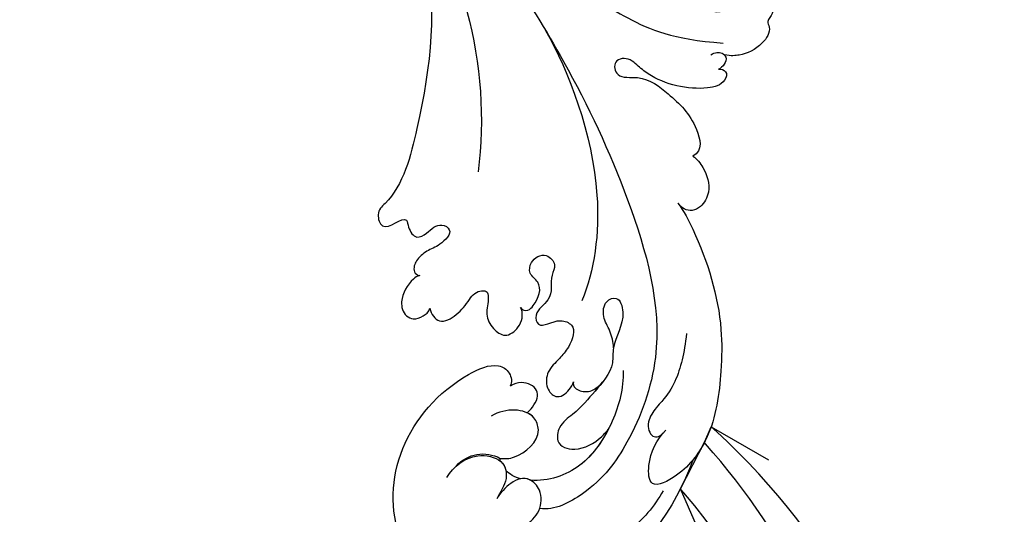
# Model space of a CAD drawing. Units: millimetres. Extents: x 5101 to 9556, y 2855 to 4955.
# Drawn here: x 5547 to 5673, y 3694 to 3758 of the extents above; entities that cross this region are included whole.
import ezdxf
from ezdxf.xclip import XClip

# ---------------------------------------------------------------- set-up
doc = ezdxf.new("R2010")
doc.units = ezdxf.units.MM
doc.header["$XCLIPFRAME"] = 2
doc.linetypes.add('HIDDEN', pattern=[0.375, 0.25, -0.125])
doc.layers.add('A-04.尺寸標註', color=4, linetype='Continuous')
doc.layers.add('H-08.木作(細線)', color=8, linetype='Continuous')
doc.styles.add('新細明體', font='PMingLiU.ttf')
doc.dimstyles.new('5', dxfattribs={"dimtxt": 12.5, "dimasz": 3.75, "dimexe": 2.5, "dimexo": 2.5, "dimgap": 1.5, "dimtad": 2, "dimdec": 0, "dimtxsty": '新細明體', "dimblk": 'ARCHTICK', "dimcen": 5, "dimclrd": 8, "dimclre": 8, "dimclrt": 4, "dimadec": 0, "dimazin": 0, "dimtfac": 1, "dimtdec": 0, "dimtix": 1, "dimtmove": 2, "dimatfit": 3, "dimldrblk": 'OPEN90', "dimfxl": 1.25, "dimlwd": 9, "dimlwe": 9, "dimarcsym": 0})

# ---------------------------------------------------------------- blocks, each defined once
blk = doc.blocks.new('SE-21060L-d')
at = {"layer": 'H-08.木作(細線)'}
for centre, radius, start, end in [((-11.62748829659904, 87.7990496676282), 35.08023095899683, 24.96942564382182, 58.35781925200673), ((-6.928508554196014, 104.2402909540499), 4.570211405593082, 226.6637648494294, 303.2742733169384)]:
    blk.add_arc(centre, radius, start, end, dxfattribs=at)
for points, knots in [([(6.77604986579172, 117.6642867710234), (4.491866906442738, 119.0219557789487), (-1.258385353368794, 121.1676280889203), (-11.47354606874796, 119.2863948995771), (-19.59627426396037, 109.9360468207019), (-17.98576921354834, 97.54284481095624), (-10.71046374283833, 90.35619924869229), (-4.234503146060888, 88.05526576132047), (-2.206468526841491, 89.35251285040704), (-2.058332332129794, 90.85897862124307), (-2.368859633381362, 91.30220034225704)], [18.64966908926609, 18.64966908926609, 18.64966908926609, 18.64966908926609, 26.3500506634351, 36.49895252731807, 48.21831089926205, 60.26833974291606, 72.54613448137152, 76.41038708072308, 78.10143653866163, 79.5719214475356, 79.5719214475356, 79.5719214475356, 79.5719214475356]), ([(16.03825552734634, 106.2710722325703), (14.7170591110953, 108.1016425507735), (11.88930993695612, 111.2597674802919), (6.290353483356739, 112.936686084797), (2.311399962687574, 113.0440154065773), (-1.114607142983004, 116.0685689264271), (-0.1970302242225443, 118.9524025688422), (1.747749954807659, 118.9246143292353)], [0, 0, 0, 0, 6.776055318387955, 12.26272300500867, 16.79273562038328, 20.19775812313411, 23.70736541404573, 23.70736541404573, 23.70736541404573, 23.70736541404573]), ([(16.03825552737908, 106.2710722325326), (14.71705911113168, 108.1016425507357), (11.88930993698887, 111.2597674802555), (6.290353483393119, 112.9366860847592), (2.311399962720316, 113.0440154065395), (-0.4937489004842064, 115.5204617787222), (-0.4786985726386774, 117.3174805904328), (-0.2968992315873038, 117.7752584212899)], [0, 0, 0, 0, 6.776055318387955, 12.26272300500867, 16.79273562038328, 20.19775812313411, 21.63337655396336, 21.63337655396336, 21.63337655396336, 21.63337655396336]), ([(-5.378118323635135, 112.0809167567211), (-5.457482978999906, 111.5407180646112), (-4.475272497857077, 109.681577148325), (-2.228206397881877, 109.6968920485704), (0.2735601266394951, 107.647079012773), (0.628416540715989, 105.0016153857725), (-1.030629926011898, 102.9405584436381), (-3.261166360007337, 103.3977216819856), (-4.766497760563652, 104.8600424637245), (-5.281484366456425, 105.5315312299763)], [0, 0, 0, 0, 1.625824148450359, 4.932486260872789, 7.411457605229636, 9.975906471464958, 11.88186671133975, 14.62042132901015, 17.11395279512438, 17.11395279512438, 17.11395279512438, 17.11395279512438]), ([(-5.378118323602394, 112.0809167566847), (-5.457482978963526, 111.5407180645734), (-4.475272497820697, 109.6815771482873), (-2.228206397849135, 109.696892048534), (0.2735601266722369, 107.6470790127355), (0.6284165407523687, 105.0016153857348), (-1.030629925979156, 102.9405584436004), (-3.261166359970957, 103.3977216819478), (-4.76649776053091, 104.8600424636868), (-5.281484366423683, 105.5315312299385)], [0, 0, 0, 0, 1.625824148450359, 4.932486260872789, 7.411457605229636, 9.975906471464958, 11.88186671133975, 14.62042132901015, 17.11395279512438, 17.11395279512438, 17.11395279512438, 17.11395279512438]), ([(1.645017728937091, 38.08776475203263), (3.796864856121829, 42.18668207901101), (8.915199321727414, 52.05953944246266), (15.10624939740592, 68.73980517714153), (18.5671781609235, 86.65586282036861), (12.69456432082734, 99.3487451086562), (7.570103077177919, 105.2638987443636), (1.947706052305875, 107.6923196205942), (0.09028679663970252, 107.2182129845414)], [32.08306050657261, 32.08306050657261, 32.08306050657261, 32.08306050657261, 45.94964558661093, 65.4536541331086, 85.92095472917644, 97.71880238885122, 106.6181092928825, 111.7885217979156, 111.7885217979156, 111.7885217979156, 111.7885217979156]), ([(-11.42353108531825, 102.2862340743561), (-10.43677843968908, 100.9785442953996), (-8.104236455768842, 99.29425361710332), (-4.019463237505988, 100.4312522906257), (-3.508098629245069, 103.1611859515892), (-4.747550340525777, 104.7651755379052), (-5.281484366456425, 105.5315312299763)], [0, 0, 0, 0, 4.79105472045133, 7.70397331841977, 10.15496504229336, 12.85695704336466, 12.85695704336466, 12.85695704336466, 12.85695704336466]), ([(-11.42353108528187, 102.2862340743184), (-10.4367784396527, 100.9785442953619), (-8.104236455732462, 99.29425361706558), (-4.019463237473246, 100.431252290588), (-3.508098629212327, 103.1611859515515), (-4.747550340493035, 104.7651755378674), (-5.281484366423683, 105.5315312299385)], [0, 0, 0, 0, 4.79105472045133, 7.70397331841977, 10.15496504229336, 12.85695704336466, 12.85695704336466, 12.85695704336466, 12.85695704336466]), ([(20.92484387195145, 69.74383121905362), (21.62513568465147, 70.83605735634774), (23.86032014074954, 76.31258252728117), (25.49622660284149, 83.87838849719537), (24.62957735443706, 92.50942707226409), (23.14735429797656, 99.36327899355933), (18.99661140012904, 104.2076958614985), (14.24498282259447, 106.1411512277664), (14.33685882889768, 101.912111157166), (15.70069860945296, 99.70618286479771), (16.98511803738438, 98.5641222200511)], [0, 0, 0, 0, 3.720061032473941, 17.11938891914394, 22.69315009808728, 31.29851138767629, 36.94037343114213, 40.40107914072187, 43.09662816666325, 48.15858587447503, 48.15858587447503, 48.15858587447503, 48.15858587447503]), ([(20.92484387198419, 69.74383121901724), (21.62513568468421, 70.83605735631), (23.86032014078228, 76.31258252724342), (25.49622660287423, 83.87838849715763), (24.6295773544698, 92.50942707222771), (23.14735429801294, 99.36327899352159), (18.99661140016542, 104.2076958614607), (14.24498282262721, 106.14115122773), (14.33685882893042, 101.9121111571283), (15.7006986094857, 99.7061828647611), (16.98511803741712, 98.56412222001336)], [0, 0, 0, 0, 3.720061032473941, 17.11938891914394, 22.69315009808728, 31.29851138767629, 36.94037343114213, 40.40107914072187, 43.09662816666325, 48.15858587447503, 48.15858587447503, 48.15858587447503, 48.15858587447503]), ([(-0.7653887140550069, 103.5345889846849), (-0.8107619327201974, 103.5049167605659), (-1.190020541052945, 103.2786393870438), (-1.606774495405261, 103.2117012528097), (-1.984751921212592, 103.2498607115465)], [11.70526810556602, 11.70526810556602, 11.70526810556602, 11.70526810556602, 11.88186671133975, 13.15948710464388, 13.15948710464388, 13.15948710464388, 13.15948710464388]), ([(12.18280461320683, 90.51187799813374), (12.03908004492405, 92.80905170959409), (10.57488179633219, 97.05820078014858), (6.129551033405733, 102.790940818727), (1.496604920186655, 103.8786634380081), (-0.7653887140768347, 103.5345889846697)], [0, 0, 0, 0, 6.67621564498749, 13.64922910553151, 20.4748120357343, 20.4748120357343, 20.4748120357343, 20.4748120357343]), ([(9.744982034946588, 97.73604996414565), (8.68610489963612, 99.46871868472022), (5.796424471260252, 102.8691522392221), (1.496604920223035, 103.8786634379703), (-0.7653887140440929, 103.5345889846333)], [7.668387551625224, 7.668387551625224, 7.668387551625224, 7.668387551625224, 13.64922910553151, 20.47481203573421, 20.47481203573421, 20.47481203573421, 20.47481203573421]), ([(9.744982034910208, 97.7360499641834), (8.686104899603379, 99.46871868475773), (5.79642447122751, 102.8691522392598), (1.496604920186655, 103.8786634380081), (-0.7653887140768347, 103.5345889846697)], [7.668387551625224, 7.668387551625224, 7.668387551625224, 7.668387551625224, 13.64922910553151, 20.47481203573421, 20.47481203573421, 20.47481203573421, 20.47481203573421]), ([(-4.430138081632322, 100.7788095584817), (-4.409482977767766, 100.799281022199), (-4.07469018829579, 101.1448997054404), (-3.881115727293945, 101.5849105417622), (-3.819177606379526, 102.0280263918105)], [7.613931745164671, 7.613931745164671, 7.613931745164671, 7.613931745164671, 7.70397331841977, 9.109083728273674, 9.109083728273674, 9.109083728273674, 9.109083728273674]), ([(-1.984751921270799, 103.2498607114935), (-2.370021405771695, 103.1203646606793), (-3.044630428132223, 102.8063906374894), (-3.605513623806473, 102.2895719393564), (-3.819177606379526, 102.0280263918105)], [21.7148037973048, 21.7148037973048, 21.7148037973048, 21.7148037973048, 22.92075030485567, 23.9174131156288, 23.9174131156288, 23.9174131156288, 23.9174131156288]), ([(-1.98475192123442, 103.249860711456), (-2.370021405738953, 103.1203646606416), (-3.044630428099481, 102.8063906374516), (-3.605513623770094, 102.2895719393186), (-3.819177606346784, 102.0280263917741)], [21.71480379730475, 21.71480379730475, 21.71480379730475, 21.71480379730475, 22.92075030485567, 23.9174131156288, 23.9174131156288, 23.9174131156288, 23.9174131156288]), ([(-1.984751921270799, 103.2498607114935), (-2.370021405771695, 103.120364660678), (-3.044630428132223, 102.8063906374894), (-3.605513623806473, 102.2895719393564), (-3.819177606379526, 102.0280263918105)], [21.71480379730475, 21.71480379730475, 21.71480379730475, 21.71480379730475, 22.92075030485567, 23.9174131156288, 23.9174131156288, 23.9174131156288, 23.9174131156288]), ([(20.92484387195145, 69.74383121905339), (21.62513568465147, 70.83605735634774), (23.86032014074954, 76.31258252728117), (25.49622660284149, 83.87838849719515), (24.62957735443706, 92.50942707226386), (23.3405351861511, 98.47000372315915), (20.94409001175154, 101.8136665146033), (20.17390492070263, 102.6076280455566)], [0, 0, 0, 0, 3.720061032473941, 17.11938891914394, 22.69315009808728, 31.29851138767629, 34.35706764880675, 34.35706764880675, 34.35706764880675, 34.35706764880675]), ([(-4.42107361840317, 100.4193483563931), (-3.858063115792902, 100.5409722218449), (-2.025877737421979, 100.635281539895), (1.28844832354298, 98.30515660489141), (0.3075211823597783, 95.05105649613893), (-2.196909056554432, 94.14971159206152), (-4.106786183379882, 94.45694574938943), (-5.111065136552497, 94.95203386361231)], [10.35640730797502, 10.35640730797502, 10.35640730797502, 10.35640730797502, 12.4287278752274, 16.71025816029388, 18.20920926598362, 20.77995522613625, 23.79340616225594, 23.79340616225594, 23.79340616225594, 23.79340616225594]), ([(-4.42107361840317, 100.4193483563931), (-3.858063115792902, 100.5409722218446), (-2.025877737421979, 100.6352815398952), (1.28844832354298, 98.30515660489141), (0.4873512184822175, 95.64761960010446), (-0.1847676652068913, 95.07395835672537), (-0.496488114753447, 94.89479454773164)], [10.35640730797513, 10.35640730797513, 10.35640730797513, 10.35640730797513, 12.4287278752274, 16.71025816029388, 18.20920926598362, 19.2489531229816, 19.2489531229816, 19.2489531229816, 19.2489531229816]), ([(11.1994422139469, 87.50077101959596), (11.22919627842566, 86.7987341249559), (10.98034452763386, 85.16182109764827), (10.0865868348119, 83.63970933510495), (10.41812991948973, 81.46230956904515), (12.45369433685846, 80.85093652832143), (13.2151363847297, 84.33921140974803), (11.03000412696565, 86.53730142708423), (11.04424066407955, 90.36424925336996), (8.124335792388592, 92.97415532955961), (6.30181295589864, 95.01842184673819), (3.375305892557662, 96.73237843994798), (2.761862348619616, 99.40458602873969), (5.651877300959313, 100.5246282212156), (8.237128512999334, 99.2232597015709), (9.418046175869677, 98.13452627154788), (9.744982034910208, 97.7360499641834)], [0, 0, 0, 0, 2.047676995200111, 4.214859559414533, 6.110462670710617, 7.453157204725665, 9.37209902999976, 13.92487276341315, 15.79357406653013, 20.22234945125222, 24.75324654184636, 26.80184613788353, 28.25023436991579, 30.75835378836181, 34.40388188831977, 35.83921326658168, 35.83921326658168, 35.83921326658168, 35.83921326658168]), ([(9.482822719757678, 91.72635425326166), (9.11976074767881, 92.11749854869595), (7.66020858536649, 93.49475221318971), (6.301812955931382, 95.01842184670045), (3.375305892590404, 96.73237843991024), (2.761862348652357, 99.4045860287033), (5.651877300995693, 100.5246282211779), (8.237128513035714, 99.22325970153315), (9.418046175906056, 98.13452627151014), (9.744982034946588, 97.73604996414565)], [18.59696202341168, 18.59696202341168, 18.59696202341168, 18.59696202341168, 20.22234945125222, 24.75324654184636, 26.80184613788353, 28.25023436991579, 30.75835378836181, 34.40388188831977, 35.83921326658164, 35.83921326658164, 35.83921326658164, 35.83921326658164]), ([(9.482822719724936, 91.7263542532994), (9.119760747646069, 92.11749854873369), (7.660208585333748, 93.49475221322746), (6.30181295589864, 95.01842184673819), (3.375305892557662, 96.73237843994775), (2.761862348619616, 99.40458602873969), (5.651877300959313, 100.5246282212156), (8.237128512999334, 99.2232597015709), (9.418046175869677, 98.13452627154788), (9.744982034910208, 97.7360499641834)], [18.59696202341168, 18.59696202341168, 18.59696202341168, 18.59696202341168, 20.22234945125222, 24.75324654184636, 26.80184613788353, 28.25023436991579, 30.75835378836181, 34.40388188831977, 35.83921326658164, 35.83921326658164, 35.83921326658164, 35.83921326658164]), ([(20.63950763140747, 86.46212947236154), (20.41588387452794, 87.72718183727784), (19.58343195631824, 90.82014504435983), (18.25283994745769, 93.59966079425135), (16.03831794906364, 95.51977684247504), (14.44160432040735, 97.42686384447279), (15.12851074301216, 99.70580488675569), (16.28982698276377, 99.25513911611392), (16.63000297049075, 98.88117949178877)], [0, 0, 0, 0, 3.873274269543763, 11.50958794380764, 12.59893184918471, 13.90402153857972, 15.44536212534915, 17.04493103134117, 17.04493103134117, 17.04493103134117, 17.04493103134117]), ([(20.63950763144385, 86.4621294723238), (20.41588387456432, 87.7271818372401), (19.58343195635462, 90.82014504432209), (18.25283994749043, 93.59966079421497), (16.03831794909638, 95.51977684243866), (14.44160432044009, 97.42686384443505), (15.1285107430449, 99.70580488671794), (16.28982698279651, 99.25513911607754), (16.63000297052349, 98.88117949175239)], [0, 0, 0, 0, 3.873274269543763, 11.50958794380764, 12.59893184918471, 13.90402153857972, 15.44536212534915, 17.04493103134117, 17.04493103134117, 17.04493103134117, 17.04493103134117]), ([(-0.496488114753447, 94.89479454773164), (-0.1622242096018454, 94.68634760595819), (1.480322599938518, 93.106753193847), (0.5704127805074677, 91.09879995196434), (-1.377228645229479, 90.78855375139187), (-2.368859633381362, 91.30220034225727)], [0, 0, 0, 0, 2.471012610203695, 4.86520066196365, 7.270692895957637, 7.270692895957637, 7.270692895957637, 7.270692895957637]), ([(-0.4964881147207052, 94.89479454769526), (-0.1622242095691036, 94.68634760592181), (1.480322599974897, 93.10675319380925), (0.5704127805402095, 91.0987999519266), (-1.377228645196737, 90.78855375135413), (-2.36885963334862, 91.30220034221952)], [0, 0, 0, 0, 2.471012610203695, 4.86520066196365, 7.270692895957637, 7.270692895957637, 7.270692895957637, 7.270692895957637]), ([(-0.496488114753447, 94.89479454773164), (-0.1622242096018454, 94.68634760595819), (1.480322599938518, 93.106753193847), (0.5704127805074677, 91.09879995196411), (-1.377228645229479, 90.78855375139187), (-2.368859633381362, 91.30220034225704)], [0, 0, 0, 0, 2.471012610203695, 4.86520066196365, 7.270692895957637, 7.270692895957637, 7.270692895957637, 7.270692895957637]), ([(5.441608906363399, 86.96976469167407), (5.051784361330647, 87.4739487020654), (4.1239932503413, 88.45675635189855), (2.455259739279427, 89.66801876431782), (2.07356123516729, 91.83688106590375), (3.342719548152672, 93.58354518956412), (4.908334749634378, 92.77090276759031), (5.604826028982643, 91.78936138745871), (5.715782629235036, 91.42573609093961)], [0, 0, 0, 0, 1.835345477308611, 4.091020381538698, 6.05613161073274, 7.657815238248992, 9.675656841524749, 10.63989516755955, 10.63989516755955, 10.63989516755955, 10.63989516755955]), ([(5.441608906396141, 86.96976469163769), (5.051784361363389, 87.47394870202766), (4.123993250374042, 88.4567563518608), (2.455259739312169, 89.66801876428008), (2.073561235200032, 91.83688106586601), (3.342719548189052, 93.58354518952638), (4.908334749667119, 92.77090276755257), (5.604826029015385, 91.78936138742097), (5.715782629267778, 91.42573609090323)], [0, 0, 0, 0, 1.835345477308611, 4.091020381538698, 6.05613161073274, 7.657815238248992, 9.675656841524749, 10.63989516755955, 10.63989516755955, 10.63989516755955, 10.63989516755955]), ([(5.441608906363399, 86.96976469167407), (5.051784361330647, 87.4739487020654), (4.1239932503413, 88.45675635189855), (2.455259739279427, 89.66801876431782), (2.07356123516729, 91.83688106590375), (3.342719548152672, 93.58354518956389), (4.908334749634378, 92.77090276759031), (5.604826028982643, 91.78936138745871), (5.715782629235036, 91.42573609093961)], [0, 0, 0, 0, 1.835345477308611, 4.091020381538698, 6.05613161073274, 7.657815238248992, 9.675656841524749, 10.63989516755955, 10.63989516755955, 10.63989516755955, 10.63989516755955]), ([(5.715782629235036, 91.42573609093961), (5.63780737365596, 91.75706054615807), (5.891079268691101, 92.49501770335519), (7.231297556165373, 92.9795540050493), (8.49901274307922, 92.67084840694861), (9.482822719724936, 91.7263542532994)], [0, 0, 0, 0, 0.7643454241564911, 2.188809217621593, 3.550353869086824, 3.550353869086824, 3.550353869086824, 3.550353869086824]), ([(5.715782629267778, 91.42573609090323), (5.63780737369234, 91.75706054612033), (5.891079268727481, 92.49501770331744), (7.231297556198115, 92.97955400501291), (8.4990127431156, 92.67084840691086), (9.482822719757678, 91.72635425326166)], [0, 0, 0, 0, 0.7643454241564911, 2.188809217621593, 3.550353869086824, 3.550353869086824, 3.550353869086824, 3.550353869086824]), ([(5.715782629235036, 91.42573609093961), (5.63780737365596, 91.75706054615807), (5.891079268694739, 92.49501770335405), (7.231297556165373, 92.9795540050493), (8.49901274307922, 92.67084840694861), (9.482822719724936, 91.7263542532994)], [0, 0, 0, 0, 0.7643454241564911, 2.188809217621593, 3.550353869086824, 3.550353869086824, 3.550353869086824, 3.550353869086824]), ([(-0.2201840127527248, 81.39547585816877), (-0.1045924304817163, 81.76103907828951), (0.6734342927193211, 82.00067625911424), (2.08374700091008, 80.72437354464546), (2.934378785179433, 78.60308189953639), (1.101783834252274, 77.2815276076044), (1.537718654031778, 75.38279687620911), (3.523441718596587, 74.49213430392388), (4.870792370809795, 76.28302211864889), (3.57424459387039, 78.21037786033025), (4.36114831229861, 80.40870755172477), (1.337932568698307, 82.12678675577558), (1.837460257840576, 84.58508047375267), (4.258047857671045, 82.99730190022706), (6.79055083811545, 84.3574072208246), (6.114631802345684, 85.91191439696013), (5.441608906363399, 86.96976469167407)], [0, 0, 0, 0, 1.06402255863236, 1.902489983681832, 5.060938337990044, 6.644219979872915, 8.007146865205538, 10.18379119683769, 11.75929578455767, 13.17187038692051, 16.73171331984787, 18.91306092174137, 20.27515455979187, 23.13363384113458, 24.59938436677511, 27.40346130188878, 27.40346130188878, 27.40346130188878, 27.40346130188878]), ([(-0.220184012719983, 81.39547585813102), (-0.1045924304489745, 81.76103907825177), (0.6734342927557009, 82.0006762590765), (2.083747000942822, 80.72437354460772), (2.934378785212175, 78.60308189949865), (1.101783834285015, 77.28152760756802), (1.53771865406452, 75.38279687617137), (3.523441718632967, 74.49213430388613), (4.870792370846175, 76.28302211861114), (3.574244593906769, 78.21037786029251), (4.361148312331352, 80.4087075516884), (1.337932568731048, 82.1267867557392), (1.837460257873317, 84.58508047371492), (4.258047857707425, 82.99730190018931), (6.79055083815183, 84.35740722078685), (6.114631802378426, 85.91191439692238), (5.441608906396141, 86.96976469163769)], [0, 0, 0, 0, 1.06402255863236, 1.902489983681832, 5.060938337990044, 6.644219979872915, 8.007146865205538, 10.18379119683769, 11.75929578455767, 13.17187038692051, 16.73171331984787, 18.91306092174137, 20.27515455979187, 23.13363384113458, 24.59938436677511, 27.40346130188878, 27.40346130188878, 27.40346130188878, 27.40346130188878]), ([(-0.2201840127527248, 81.39547585816877), (-0.1045924304817163, 81.76103907828951), (0.6734342927193211, 82.00067625911424), (2.08374700091008, 80.72437354464546), (2.934378785179433, 78.60308189953616), (1.101783834252274, 77.2815276076044), (1.537718654031778, 75.38279687620911), (3.523441718596587, 74.49213430392388), (4.870792370809795, 76.28302211864889), (3.57424459387039, 78.21037786033025), (4.36114831229861, 80.40870755172455), (1.337932568698307, 82.12678675577558), (1.837460257840576, 84.58508047375267), (4.258047857671045, 82.99730190022706), (6.79055083811545, 84.35740722082437), (6.114631802345684, 85.9119143969599), (5.441608906363399, 86.96976469167407)], [0, 0, 0, 0, 1.06402255863236, 1.902489983681832, 5.060938337990044, 6.644219979872915, 8.007146865205538, 10.18379119683769, 11.75929578455767, 13.17187038692051, 16.73171331984787, 18.91306092174137, 20.27515455979187, 23.13363384113458, 24.59938436677511, 27.40346130188878, 27.40346130188878, 27.40346130188878, 27.40346130188878]), ([(-11.78678623314772, 80.52544632411673), (-11.69618623781571, 81.29572338441972), (-10.83301141033735, 82.85138838553371), (-8.226432121467951, 81.64233741094336), (-6.966854044756474, 80.22709922652211), (-5.826317369028402, 78.82051919595233), (-4.156310061684053, 78.70788995150838), (-4.266679628562997, 80.46358617110286), (-4.875218399072764, 82.08591995665142), (-3.947773715615767, 83.9519161622161), (-2.328787280821416, 85.21013482332182), (-0.1633084110762866, 83.62808887160804), (0.06420266033819644, 82.01327851151905), (-0.2201840127527248, 81.39547585816877)], [0, 0, 0, 0, 2.001513924697792, 4.248947356588669, 6.771513990869723, 7.843315651951579, 9.722598647581124, 10.79779371110568, 13.2549069931809, 15.46925111921768, 17.27896395303808, 19.16982482415413, 21.46124261026858, 21.46124261026858, 21.46124261026858, 21.46124261026858]), ([(-11.78678623311134, 80.52544632407898), (-11.69618623778297, 81.29572338438334), (-10.83301141030461, 82.85138838549733), (-8.226432121431571, 81.64233741090561), (-6.966854044723732, 80.22709922648437), (-5.82631736899566, 78.82051919591458), (-4.156310061647673, 78.70788995147063), (-4.266679628530255, 80.46358617106512), (-4.875218399036385, 82.08591995661368), (-3.947773715583025, 83.95191616217835), (-2.328787280788674, 85.21013482328408), (-0.1633084110435448, 83.6280888715703), (0.06420266037457623, 82.0132785114813), (-0.220184012719983, 81.39547585813102)], [0, 0, 0, 0, 2.001513924697792, 4.248947356588669, 6.771513990869723, 7.843315651951579, 9.722598647581124, 10.79779371110568, 13.2549069931809, 15.46925111921768, 17.27896395303808, 19.16982482415413, 21.46124261026858, 21.46124261026858, 21.46124261026858, 21.46124261026858]), ([(-11.78678623314772, 80.52544632411673), (-11.69618623781571, 81.29572338441949), (-10.83301141033735, 82.85138838553371), (-8.226432121467951, 81.64233741094336), (-6.966854044756474, 80.22709922652211), (-5.826317369028402, 78.82051919595233), (-4.156310061684053, 78.70788995150838), (-4.266679628562997, 80.46358617110286), (-4.875218399072764, 82.0859199566512), (-3.947773715615767, 83.9519161622161), (-2.328787280821416, 85.21013482332182), (-0.1633084110762866, 83.62808887160804), (0.06420266033819644, 82.01327851151905), (-0.2201840127527248, 81.39547585816877)], [0, 0, 0, 0, 2.001513924697792, 4.248947356588669, 6.771513990869723, 7.843315651951579, 9.722598647581124, 10.79779371110568, 13.2549069931809, 15.46925111921768, 17.27896395303808, 19.16982482415413, 21.46124261026858, 21.46124261026858, 21.46124261026858, 21.46124261026858]), ([(-12.72466316425198, 76.25325397054962), (-13.09235730675209, 76.32507398840107), (-14.20563793829206, 76.9579886792701), (-15.64078839598369, 79.03587471332094), (-15.25244221385219, 81.08082917460251), (-13.93008844403812, 81.9115388403859), (-12.72327903047699, 81.49943778238026), (-12.01560059927215, 81.05689406928263), (-11.78678623314772, 80.52544632411673)], [0, 0, 0, 0, 0.8945547536050068, 4.004269994408534, 5.98751705791042, 6.903243653383629, 8.162511257862352, 9.338520415982666, 9.338520415982666, 9.338520415982666, 9.338520415982666]), ([(-12.72466316421924, 76.25325397051324), (-13.09235730671571, 76.32507398836333), (-14.20563793825931, 76.9579886792335), (-15.64078839595095, 79.03587471328456), (-15.25244221381581, 81.08082917456477), (-13.93008844400538, 81.91153884034816), (-12.72327903044061, 81.49943778234251), (-12.01560059923941, 81.05689406924489), (-11.78678623311134, 80.52544632407898)], [0, 0, 0, 0, 0.8945547536050068, 4.004269994408534, 5.98751705791042, 6.903243653383629, 8.162511257862352, 9.338520415982666, 9.338520415982666, 9.338520415982666, 9.338520415982666]), ([(-12.72466316425198, 76.25325397054962), (-13.09235730675209, 76.32507398840107), (-14.20563793829206, 76.95798867926987), (-15.64078839598369, 79.03587471332071), (-15.25244221385219, 81.08082917460251), (-13.93008844403812, 81.9115388403859), (-12.72327903047699, 81.49943778238003), (-12.01560059927215, 81.05689406928241), (-11.78678623314772, 80.52544632411673)], [0, 0, 0, 0, 0.8945547536050068, 4.004269994408534, 5.98751705791042, 6.903243653383629, 8.162511257862352, 9.338520415982666, 9.338520415982666, 9.338520415982666, 9.338520415982666]), ([(5.866730011297477, 46.3324890287729), (8.377088023764372, 51.69044554259585), (12.2814983521821, 65.10965491232992), (9.58314384845653, 77.50353356296864), (7.650235935063392, 81.18488456533828)], [0, 0, 0, 0, 21.98214522651981, 35.61530676837558, 35.61530676837558, 35.61530676837558, 35.61530676837558]), ([(5.866730011330219, 46.33248902873515), (8.377088023797114, 51.69044554255811), (12.28149835221484, 65.10965491229217), (9.583143848489271, 77.50353356293226), (7.650235935096134, 81.1848845653019)], [0, 0, 0, 0, 21.98214522651981, 35.61530676837558, 35.61530676837558, 35.61530676837558, 35.61530676837558]), ([(-14.22021348739509, 20.19300667444554), (-11.93749501562343, 23.64931707252072), (-6.522026202193956, 37.33990162510395), (-9.81161651383809, 52.83660846213229), (-14.09125520321322, 65.1552996275484), (-17.67680652127092, 67.64710702825437), (-16.98036716487695, 70.85123557057887), (-13.78613394328568, 67.98737656332628), (-13.69718561758782, 70.29239713895868), (-12.89360319258776, 71.68014362833696), (-11.14089673757189, 70.83463166862225), (-9.845082624382485, 69.59936885159095), (-7.835018330770254, 70.91862307610245), (-9.88439129172184, 72.72276450577783), (-11.63971358967319, 73.11574016048485), (-12.8725491121404, 74.0801033252319), (-13.47778951694636, 75.07997179428844), (-13.48733123868806, 76.12711651557015), (-12.72466316425198, 76.25325397054962)], [0.1046476533710333, 0.1046476533710333, 0.1046476533710333, 0.1046476533710333, 15.2720594992595, 38.67012546759226, 49.00807492662149, 50.78417568292829, 52.10484076914253, 55.16594979073896, 56.0516645526212, 57.71178352977196, 59.03640564351711, 61.14222645168039, 62.17760990081585, 64.14060022591985, 65.92272605702625, 67.83313505264411, 68.60556611783416, 70.08156490883447, 70.08156490883447, 70.08156490883447, 70.08156490883447]), ([(-14.22021348738781, 20.19300667436801), (-11.93749501560524, 23.64931707244205), (-6.522026202153938, 37.33990162504779), (-9.811616513805347, 52.83660846209455), (-14.09125520318048, 65.15529962751066), (-17.67680652123818, 67.64710702821662), (-16.98036716484785, 70.85123557054249), (-13.7861339432493, 67.98737656328854), (-13.69718561755508, 70.29239713892093), (-12.89360319255502, 71.68014362829899), (-11.14089673753915, 70.8346316685845), (-9.845082624346105, 69.59936885155321), (-7.835018330737512, 70.9186230760647), (-9.884391291689099, 72.72276450574009), (-11.63971358963681, 73.1157401604471), (-12.87254911210766, 74.08010332519416), (-13.47778951691362, 75.07997179425206), (-13.48733123865532, 76.1271165155324), (-12.72466316421924, 76.25325397051324)], [0.1046476533132516, 0.1046476533132516, 0.1046476533132516, 0.1046476533132516, 15.2720594992595, 38.67012546759226, 49.00807492662149, 50.78417568292829, 52.10484076914253, 55.16594979073896, 56.0516645526212, 57.71178352977196, 59.03640564351711, 61.14222645168039, 62.17760990081585, 64.14060022591985, 65.92272605702625, 67.83313505264411, 68.60556611783416, 70.08156490883447, 70.08156490883447, 70.08156490883447, 70.08156490883447]), ([(-14.22021348739872, 20.19300667443736), (-11.93749501562706, 23.6493170725123), (-6.522026202193956, 37.33990162509986), (-9.81161651383809, 52.83660846213229), (-14.09125520321322, 65.15529962754817), (-17.67680652127092, 67.64710702825437), (-16.98036716487695, 70.85123557057887), (-13.78613394328568, 67.98737656332628), (-13.69718561758782, 70.29239713895731), (-12.89360319258776, 71.68014362833674), (-11.14089673757189, 70.83463166862225), (-9.845082624378847, 69.59936885158959), (-7.835018330770254, 70.91862307610245), (-9.88439129172184, 72.72276450577783), (-11.63971358967319, 73.11574016048485), (-12.8725491121404, 74.08010332523054), (-13.47778951695, 75.0799717942898), (-13.48733123868806, 76.12711651557015), (-12.72466316425198, 76.25325397054962)], [0.1046476533596054, 0.1046476533596054, 0.1046476533596054, 0.1046476533596054, 15.2720594992595, 38.67012546759226, 49.00807492662149, 50.78417568292829, 52.10484076914253, 55.16594979073896, 56.0516645526212, 57.71178352977196, 59.03640564351711, 61.14222645168039, 62.17760990081585, 64.14060022591985, 65.92272605702625, 67.83313505264411, 68.60556611783416, 70.08156490883447, 70.08156490883447, 70.08156490883447, 70.08156490883447]), ([(23.32956336822826, 63.88553815903947), (23.82051369938199, 64.3262537098301), (24.80443421838208, 65.76605730703295), (25.35687069340565, 68.34225041113336), (24.08897733713093, 70.3669256957894), (22.70322630396549, 70.92746122280278), (21.6720044595022, 70.65978389139468), (21.12372268882609, 70.03500970799746), (20.92484387195145, 69.74383121905362)], [0, 0, 0, 0, 1.946737285618307, 5.173829655056616, 7.281144982922898, 8.511106613458532, 9.620310778325287, 10.64644214162232, 10.64644214162232, 10.64644214162232, 10.64644214162232]), ([(23.32956336826464, 63.88553815900173), (23.82051369941473, 64.32625370979235), (24.80443421841846, 65.76605730699521), (25.3568706934384, 68.34225041109698), (24.08897733716367, 70.36692569575166), (22.70322630400187, 70.92746122276503), (21.67200445953495, 70.65978389135694), (21.12372268885883, 70.03500970796085), (20.92484387198419, 69.74383121901724)], [0, 0, 0, 0, 1.946737285618307, 5.173829655056616, 7.281144982922898, 8.511106613458532, 9.620310778325287, 10.64644214162232, 10.64644214162232, 10.64644214162232, 10.64644214162232]), ([(23.32956336822826, 63.88553815903924), (23.82051369938199, 64.3262537098301), (24.80443421838208, 65.76605730703295), (25.35687069340565, 68.34225041113336), (24.08897733712729, 70.36692569578918), (22.70322630396549, 70.92746122280278), (21.6720044595022, 70.65978389139468), (21.12372268882609, 70.03500970799746), (20.92484387195145, 69.74383121905339)], [0, 0, 0, 0, 1.946737285618307, 5.173829655056616, 7.281144982922898, 8.511106613458532, 9.620310778325287, 10.64644214162232, 10.64644214162232, 10.64644214162232, 10.64644214162232]), ([(-5.339107310763211, 37.08977215139589), (-4.803823245278181, 39.05857494444831), (-2.686576527074067, 47.75613340435052), (-2.788996739836875, 57.00459717005083), (-4.223555423508515, 63.63237060359302)], [5.149551504711176, 5.149551504711176, 5.149551504711176, 5.149551504711176, 11.2351384862408, 31.85593150225084, 31.85593150225084, 31.85593150225084, 31.85593150225084]), ([(27.48656199982725, 53.08359363243994), (27.86117565868335, 53.03778417480225), (28.70543406762226, 53.47423324195302), (28.01930895905025, 55.12089132753567), (24.3328185699429, 55.7199038824017), (19.82611935474415, 54.28607653352196), (17.30183859702811, 51.88575107883048), (16.18583019224752, 50.62691723043918), (14.06977274030214, 50.60551931151417), (14.35539999059256, 53.32488962324828), (18.04954738282322, 52.96202647024325), (21.48120289655708, 56.29752544240819), (23.94747318811642, 58.99827308186059), (24.71256504389021, 63.30081062852628), (23.32956336822826, 63.88553815903947)], [0, 0, 0, 0, 0.8934481845824089, 2.05835300013502, 4.59424923757628, 12.00446967886448, 13.82297591101099, 14.85471776737298, 16.90704898986384, 18.71902960064401, 21.11985668846744, 25.35230251195673, 31.48196939475733, 34.87980461021301, 34.87980461021301, 34.87980461021301, 34.87980461021301]), ([(27.48656199986362, 53.0835936324022), (27.86117565871609, 53.03778417476451), (28.70543406765501, 53.47423324191664), (28.01930895908299, 55.12089132749929), (24.33281856997564, 55.71990388236395), (19.82611935477689, 54.28607653348558), (17.30183859706085, 51.88575107879274), (16.1858301922839, 50.6269172304012), (14.06977274033488, 50.60551931147643), (14.35539999062894, 53.32488962321054), (18.0495473828596, 52.9620264702055), (21.48120289658982, 56.29752544237044), (23.94747318814916, 58.99827308182284), (24.71256504392295, 63.30081062848853), (23.32956336826464, 63.88553815900173)], [0, 0, 0, 0, 0.8934481845824089, 2.05835300013502, 4.59424923757628, 12.00446967886448, 13.82297591101099, 14.85471776737298, 16.90704898986384, 18.71902960064401, 21.11985668846744, 25.35230251195673, 31.48196939475733, 34.87980461021301, 34.87980461021301, 34.87980461021301, 34.87980461021301]), ([(27.48656199982725, 53.08359363243994), (27.86117565868335, 53.03778417480203), (28.70543406762226, 53.47423324195302), (28.01930895905025, 55.12089132753567), (24.3328185699429, 55.71990388240147), (19.82611935474415, 54.28607653352174), (17.30183859702811, 51.88575107883048), (16.18583019224752, 50.62691723043895), (14.06977274030214, 50.60551931151417), (14.35539999059256, 53.32488962324828), (18.04954738282322, 52.96202647024325), (21.48120289655708, 56.29752544240819), (23.94747318811642, 58.99827308186059), (24.71256504389021, 63.30081062852628), (23.32956336822826, 63.88553815903924)], [0, 0, 0, 0, 0.8934481845824089, 2.05835300013502, 4.59424923757628, 12.00446967886448, 13.82297591101099, 14.85471776737298, 16.90704898986384, 18.71902960064401, 21.11985668846744, 25.35230251195673, 31.48196939475733, 34.87980461021301, 34.87980461021301, 34.87980461021301, 34.87980461021301]), ([(26.6800413989331, 51.15922811946075), (27.21501928382713, 50.89463492259688), (28.00325163140587, 50.80780517241283), (28.9165171196546, 51.88742417267235), (28.08114819536786, 52.90146196835417), (27.48656199982725, 53.08359363243994)], [0, 0, 0, 0, 1.507938309148433, 2.31884384559551, 4.227998428131666, 4.227998428131666, 4.227998428131666, 4.227998428131666]), ([(28.40362735720555, 51.31967753092454), (28.47607820684425, 51.41413359740181), (28.78799762693598, 52.04343144001791), (28.08114819540424, 52.90146196831643), (27.48656199986362, 53.0835936324022)], [1.926412993313023, 1.926412993313023, 1.926412993313023, 1.926412993313023, 2.31884384559551, 4.227998428131666, 4.227998428131666, 4.227998428131666, 4.227998428131666]), ([(28.40362735716917, 51.31967753096228), (28.47607820680787, 51.41413359743956), (28.78799762690323, 52.04343144005429), (28.08114819536786, 52.90146196835417), (27.48656199982725, 53.08359363243994)], [1.926412993313023, 1.926412993313023, 1.926412993313023, 1.926412993313023, 2.31884384559551, 4.227998428131666, 4.227998428131666, 4.227998428131666, 4.227998428131666]), ([(15.51503904840138, 35.65996537925662), (16.90691066347426, 36.52724328383988), (19.17215825650055, 37.74703697660584), (23.55381669952112, 37.68852037422812), (24.26948810434624, 39.28858076891561), (23.42876645467186, 40.04849772712623), (23.84766527027023, 40.49850255484967), (25.64585767117387, 40.32853759504769), (27.79960000319261, 40.97548834837721), (28.6755552522518, 42.30384051303781), (28.06177712927456, 43.59530032152429), (26.37366981772357, 44.32159942962994), (27.40182965347776, 45.91830214505967), (29.50855174312164, 45.59766835584219), (31.35526681975898, 44.08752429417768), (34.08158460040795, 44.17648809534217), (35.50514114717589, 46.40640846601127), (34.06914387794313, 47.3142394301708), (34.69128790005561, 48.71439834585954), (33.04064271917741, 50.80926270282566), (30.8518312338856, 51.54547506745098), (29.28100182728303, 51.54076065640197), (28.40362735716917, 51.31967753096228)], [0, 0, 0, 0, 4.031991840205047, 8.503968956811374, 9.683359954264228, 10.4583626196612, 10.46893777693583, 11.23305237527878, 14.66269824471533, 15.8650720248168, 17.18433520912472, 18.813269073173, 19.7438867140775, 21.52076070941173, 24.35857108089763, 26.91515611665684, 28.8806324733553, 30.06272009368842, 30.7924164812733, 32.87687383252555, 36.27664053888036, 37.87862673751337, 37.87862673751337, 37.87862673751337, 37.87862673751337]), ([(15.51503904843776, 35.65996537921887), (16.90691066350701, 36.52724328380191), (19.17215825653329, 37.7470369765681), (23.5538166995575, 37.68852037419038), (24.26948810437898, 39.28858076887786), (23.4287664547046, 40.04849772708849), (23.84766527030297, 40.49850255481192), (25.64585767120661, 40.32853759500995), (27.79960000322899, 40.97548834833947), (28.67555525228454, 42.30384051300007), (28.0617771293073, 43.59530032148655), (26.37366981775631, 44.3215994295922), (27.4018296535105, 45.91830214502193), (29.50855174315438, 45.59766835580422), (31.35526681979536, 44.08752429413994), (34.08158460044069, 44.17648809530442), (35.50514114720863, 46.40640846597466), (34.06914387797951, 47.31423943013306), (34.69128790008835, 48.71439834582179), (33.04064271921379, 50.80926270278792), (30.85183123391835, 51.54547506741301), (29.28100182731578, 51.54076065636559), (28.40362735720555, 51.31967753092454)], [0, 0, 0, 0, 4.031991840205047, 8.503968956811374, 9.683359954264228, 10.4583626196612, 10.46893777693583, 11.23305237527878, 14.66269824471533, 15.8650720248168, 17.18433520912472, 18.813269073173, 19.7438867140775, 21.52076070941173, 24.35857108089763, 26.91515611665684, 28.8806324733553, 30.06272009368842, 30.7924164812733, 32.87687383252555, 36.27664053888036, 37.87862673751337, 37.87862673751337, 37.87862673751337, 37.87862673751337]), ([(32.16238183838868, 44.24336690894279), (32.82521092706884, 44.16369417400711), (34.22563850071674, 44.40214033761185), (35.50514114717589, 46.40640846601104), (34.06914387794677, 47.31423943016921), (34.69128790005561, 48.71439834585954), (33.04064271917741, 50.80926270282566), (30.8518312338856, 51.54547506745075), (29.28100182728303, 51.54076065640197), (28.40362735716917, 51.31967753096228)], [24.93579080224087, 24.93579080224087, 24.93579080224087, 24.93579080224087, 26.91515611665684, 28.8806324733553, 30.06272009368842, 30.7924164812733, 32.87687383252555, 36.27664053888036, 37.87862673751337, 37.87862673751337, 37.87862673751337, 37.87862673751337]), ([(6.738757096987683, 36.77272367627461), (7.486567902000388, 37.84329029931928), (10.20306695779436, 41.29031378304012), (16.69448880324853, 45.96622811465727), (21.9122620852977, 48.78282414394039), (28.35700349050603, 49.78402043689994)], [5.229936264020621, 5.229936264020621, 5.229936264020621, 5.229936264020621, 9.16300612015786, 18.09457081001609, 27.64486999096427, 27.64486999096427, 27.64486999096427, 27.64486999096427])]:
    blk.add_open_spline(points, degree=3, knots=knots, dxfattribs=at)
for points in [[(-4.430138081632322, 100.778809558482), (-4.443925158626371, 100.6691429731836), (-4.443457042791124, 100.5514446098189), (-4.421073618399532, 100.4193483563936)], [(-4.430138081595942, 100.7788095584442), (-4.443925158593629, 100.6691429731584), (-4.443457042758382, 100.5514446098075), (-4.421073618374066, 100.4193483563995)], [(-4.430138081632322, 100.7788095584817), (-4.443925158626371, 100.6691429731839), (-4.443457042794762, 100.5514446098193), (-4.42107361840317, 100.4193483563934)]]:
    blk.add_open_spline(points, degree=3, dxfattribs=at)
blk = doc.blocks.new('SE-21112L-d')
at = {"layer": 'H-08.木作(細線)'}
for centre, radius, start, end in [((54.75277176037343, 44.43174997655456), 60.65345302084248, 284.2243903637902, 317.2178566703109), ((47.80017388713168, 63.25384749127147), 86.82286385595314, 268.4293235641562, 300.0176534486213), ((40.30662845139159, 58.54588843454508), 88.588112218779, 266.2088569594989, 305.3462325321535)]:
    blk.add_arc(centre, radius, start, end, dxfattribs=at)
blk = doc.blocks.new('_ArchTick')
at = {"color": 2, "const_width": 0.4}
blk.add_lwpolyline([(-0.5, -0.5), (0.5, 0.5)], dxfattribs=at)
blk = doc.blocks.new('*D21')
at = {"layer": 'A-04.尺寸標註', "color": 8, "linetype": 'HIDDEN', "lineweight": 9, "ltscale": 0.5, "transparency": 16777216}
for p, q in [((5820.621366071342, 4704.189463086916), (5435.596155167799, 4704.189463086916)), ((5820.621366071342, 3212.80579376079), (5435.596155167799, 3212.80579376079))]:
    blk.add_line(p, q, dxfattribs=at)
at = {"layer": 'A-04.尺寸標註', "color": 8, "lineweight": 9, "ltscale": 0.5, "transparency": 16777216}
blk.add_line((5438.096155167799, 4704.189463086916), (5438.096155167799, 3212.80579376079), dxfattribs=at)
at = {"layer": 'DEFPOINTS', "color": 0, "ltscale": 0.5, "transparency": 16777216}
for p in [(5823.121366071342, 4704.189463086916), (5438.096155167799, 3212.80579376079), (5823.121366071342, 3212.80579376079)]:
    blk.add_point(p, dxfattribs=at)
at = {"layer": 'A-04.尺寸標註', "color": 8, "lineweight": 9, "ltscale": 0.5, "transparency": 16777216, "xscale": 3.75, "yscale": 3.75, "zscale": 3.75}
for p, rotation in [((5438.096155167799, 4704.189463086916), 90), ((5438.096155167799, 3212.80579376079), 270)]:
    blk.add_blockref('_ArchTick', p, dxfattribs=dict(at, rotation=rotation))
at = {"layer": 'A-04.尺寸標註', "color": 4, "ltscale": 0.5, "transparency": 16777216, "insert": (5429.555820865474, 3958.49762842385), "char_height": 12.5, "attachment_point": 5, "rotation": 90, "style": '新細明體'}
blk.add_mtext('1491', dxfattribs=at)
blk = doc.blocks.new('_Open90')
at = {"color": 0, "linetype": 'ByBlock', "lineweight": -2}
for p, q in [((-0.5, 0.5), (0, 0)), ((0, 0), (-1, 0)), ((0, 0), (-0.5, -0.5))]:
    blk.add_line(p, q, dxfattribs=at)
blk = doc.blocks.new('*D20')
at = {"layer": 'A-04.尺寸標註', "color": 8, "linetype": 'HIDDEN', "lineweight": 9, "ltscale": 0.5, "transparency": 16777216}
for p, q in [((5486.129256398825, 3950.05616008877), (5486.129256398825, 3166.787935284636)), ((6201.714770161096, 3950.05616008877), (6201.714770161096, 3166.787935284636))]:
    blk.add_line(p, q, dxfattribs=at)
at = {"layer": 'A-04.尺寸標註', "color": 8, "lineweight": 9, "ltscale": 0.5, "transparency": 16777216}
blk.add_line((5486.129256398825, 3169.287935284636), (6201.714770161096, 3169.287935284636), dxfattribs=at)
at = {"layer": 'DEFPOINTS', "color": 0, "ltscale": 0.5, "transparency": 16777216}
for p in [(5486.129256398825, 3952.55616008877), (6201.714770161096, 3952.55616008877), (6201.714770161096, 3169.287935284636)]:
    blk.add_point(p, dxfattribs=at)
at = {"layer": 'A-04.尺寸標註', "color": 8, "lineweight": 9, "ltscale": 0.5, "transparency": 16777216, "xscale": 3.75, "yscale": 3.75, "zscale": 3.75, "rotation": 180}
blk.add_blockref('_ArchTick', (5486.129256398825, 3169.287935284636), dxfattribs=at)
at = {"layer": 'A-04.尺寸標註', "color": 8, "lineweight": 9, "ltscale": 0.5, "transparency": 16777216, "xscale": 3.75, "yscale": 3.75, "zscale": 3.75}
blk.add_blockref('_ArchTick', (6201.714770161096, 3169.287935284636), dxfattribs=at)
at = {"layer": 'A-04.尺寸標註', "color": 4, "ltscale": 0.5, "transparency": 16777216, "insert": (5843.92201327996, 3160.74760098231), "char_height": 12.5, "attachment_point": 5, "style": '新細明體'}
blk.add_mtext('716', dxfattribs=at)

msp = doc.modelspace()

# ---------------------------------------------------------------- block references
at = {"xscale": -1, "rotation": 184.7047187567442}
msp.add_blockref('SE-21060L-d', (5604.885723747582, 3801.842294507034), dxfattribs=at)
at = {"color": 18, "true_color": 0x000000}
ref = msp.add_blockref('SE-21112L-d', (5643.393837927877, 3615.253590281674), dxfattribs=dict(at, rotation=104.6229433408832))
XClip(ref).set_block_clipping_path([(82.49570870830212, -9.504979743098374), (87.57365865985048, -14.07020568184089), (89.20849785287282, -15.321971934637986), (83.2470621705288, -21.362391528615262), (62.85256134616793, -30.608190707367612), (36.16838988912059, -34.00940381735563), (12.349428419023752, -34.16615581139922), (-5.587955399503699, -35.39758555436856), (-5.562840995698934, -43.380117351945955), (-12.042498128983425, -54.34893761249259), (-29.199086230335524, -49.71543555153767), (-36.882680090900976, -29.988832487462787), (-26.81050777452765, -27.21883280738257), (-33.02100172475912, -16.623583682230674), (-30.097817105532158, -5.419699379999656), (-51.55613459798042, 0.17895033431705087), (-72.80570192681625, -5.6650019784865435), (-74.68537047077552, -8.97073411339079), (-66.01245768545778, -13.902229068888118), (-64.07154747185996, -27.201296121260384), (-78.65829323674552, -35.751439233194105), (-90.20972957237973, -32.73757545923581), (-98.16973991243867, -19.014813316054642), (-93.92695630897651, -8.726519183721393), (-104.81388312371564, -5.886031353176804), (-112.5905876630859, 1.788985789520666), (-119.55139754002448, -0.12534217536449432), (-126.6617652149871, 6.892051055852789), (-125.107174612378, 12.850433956016786), (-123.20376430213219, 18.01915603497764), (-119.12748177844333, 22.016179587168153), (-122.88704152818536, 24.153898528806167), (-128.73958250586293, 22.544361268519424), (-136.35619253097684, 30.061377276375424), (-139.39364119630773, 41.10603788745357), (-132.68543053319445, 47.903126590448665), (-113.93715163005982, 56.28863490733784), (-99.99324154760689, 48.360004246176686), (-96.67680782271782, 36.300908286182676), (-88.78639406850561, 28.513668778643478), (-79.55516104603885, 33.924633274495136), (-73.3311899456312, 27.78204618638847), (-64.65209102386143, 32.86937265796587), (-52.64102830583579, 26.707662853441434), (-52.1950645885081, 32.28165374789387), (-47.50616546807578, 37.69317563041113), (-40.24534278002102, 37.740958924172446), (-33.468458136339905, 30.2276442416769), (-25.864268025470665, 36.05489396073972), (-14.796777367708273, 43.02849973094999), (5.755558879551245, 54.04391938314075), (34.87107356483466, 35.48518059804337), (28.962424589000875, 12.83870829778607), (15.468164451682242, 1.9785890573402867), (9.147989023040282, 3.6275742758007254), (14.484607583697652, -5.476822828233708), (49.72242465315503, -14.670656153699383)])

# ---------------------------------------------------------------- dimensions: what is measured, and where the dimension line sits
at = {"layer": 'A-04.尺寸標註', "color": 8, "ltscale": 0.5}
dim = msp.add_linear_dim(base=(5438.096155167799, 3212.80579376079), p1=(5823.12136607134, 4704.189463086914), p2=(5823.12136607134, 3212.805793760788), angle=90, dimstyle='5', dxfattribs=at)
dim.commit()
dim.dimension.update_dxf_attribs({"geometry": '*D21', "text_midpoint": (5429.555820865474, 3958.49762842385)})
dim = msp.add_linear_dim(base=(6201.714770161096, 3169.287935284636), p1=(5486.129256398825, 3952.55616008877), p2=(6201.714770161096, 3952.55616008877), dimstyle='5', dxfattribs=at)
dim.commit()
dim.dimension.update_dxf_attribs({"geometry": '*D20', "text_midpoint": (5843.92201327996, 3160.74760098231)})

doc.saveas('drawing.dxf')
